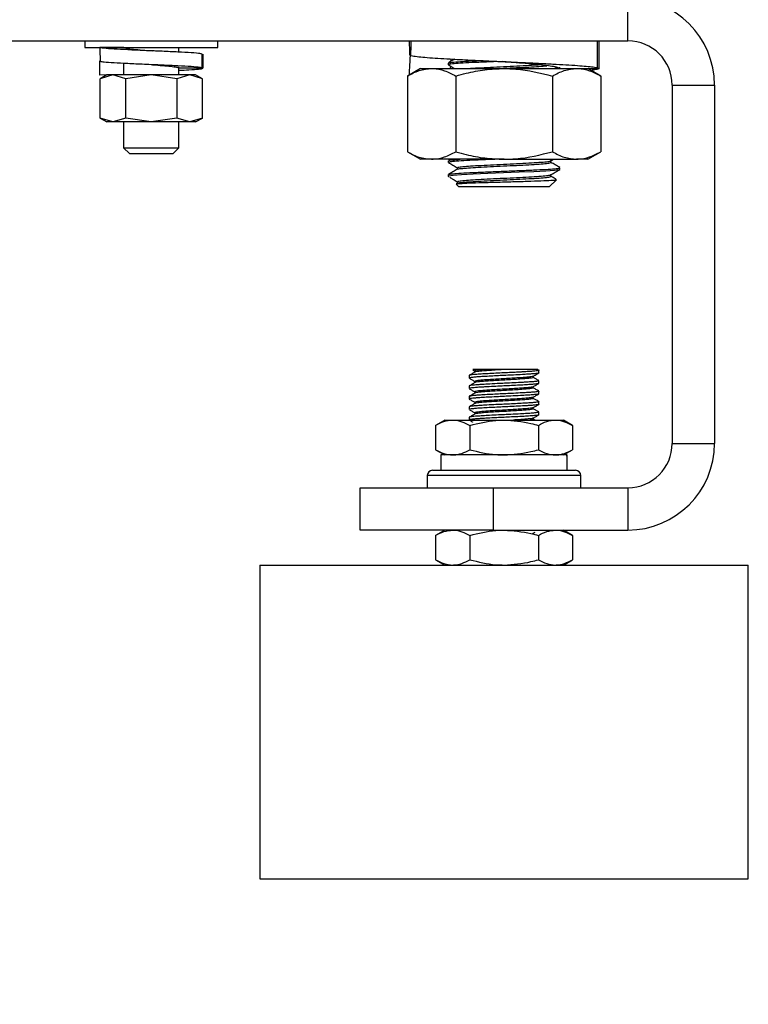
# Model space of a CAD drawing. Extents: x 0 to 16.5, y 0 to 11.7.
# Drawn here: x 9.9 to 10.1, y 6.2 to 6.4 of the extents above; entities that cross this region are included whole.
import ezdxf

# ---------------------------------------------------------------- set-up
doc = ezdxf.new("R2010")
doc.units = 0
doc.linetypes.add('SLD-SOLID', pattern=[0])
doc.layers.get('0').update_dxf_attribs({"linetype": 'CONTINUOUS'})
doc.layers.add('BRAND_TABLE', color=5, linetype='SLD-SOLID')
doc.styles.add('SLDTEXTSTYLE14', font='TXT', dxfattribs={"width": 0.75})
doc.dimstyles.new('SLDDIMSTYLE1', dxfattribs={"dimtxt": 0.137795, "dimasz": 0.13, "dimexe": 0, "dimexo": 0.0625, "dimgap": 0.034449, "dimtad": 1, "dimlfac": 20, "dimrnd": 1e-09, "dimzin": 12, "dimtxsty": 'SLDTEXTSTYLE14', "dimsah": 1, "dimcen": 0.09, "dimazin": 3, "dimtfac": 1, "dimtofl": 0, "dimtmove": 0, "dimatfit": 3, "dimtolj": 1, "dimtzin": 12})

# ---------------------------------------------------------------- blocks, each defined once
blk = doc.blocks.new('_D_3')
at = {"layer": 'BRAND_TABLE'}
for p, q in [((8.59922, 6.15938), (8.59922, 5.89393)), ((10.11826, 6.15938), (10.11826, 5.89393)), ((8.59922, 5.9333), (10.11826, 5.9333))]:
    blk.add_line(p, q, dxfattribs=at)
for points in [[(8.59922, 5.9333), (8.72922, 5.9133), (8.72922, 5.9533)], [(10.11826, 5.9333), (9.98826, 5.9533), (9.98826, 5.9133)]]:
    blk.add_solid(points, dxfattribs=at)
at = {"layer": 'BRAND_TABLE', "insert": (9.14657, 6.11093), "char_height": 0.137795, "attachment_point": 1, "style": 'SLDTEXTSTYLE14'}
blk.add_mtext('30.38', dxfattribs=at)
blk = doc.blocks.new('_D_4')
at = {"layer": 'BRAND_TABLE'}
for p, q in [((8.13013, 6.72276), (8.13013, 5.59519)), ((10.11826, 6.15938), (10.11826, 5.59519)), ((10.11826, 5.63456), (8.13013, 5.63456))]:
    blk.add_line(p, q, dxfattribs=at)
for points in [[(8.13013, 5.63456), (8.26013, 5.61456), (8.26013, 5.65456)], [(10.11826, 5.63456), (9.98826, 5.65456), (9.98826, 5.61456)]]:
    blk.add_solid(points, dxfattribs=at)
at = {"layer": 'BRAND_TABLE', "insert": (8.88215, 5.81218), "char_height": 0.137795, "attachment_point": 1, "style": 'SLDTEXTSTYLE14'}
blk.add_mtext('39.76', dxfattribs=at)

msp = doc.modelspace()

# ---------------------------------------------------------------- linework, layer by layer
at = {"color": 7, "linetype": 'SLD-SOLID'}
for p, q in [((10.08428, 6.43522), (10.08428, 6.44717)), ((8.63319, 6.43522), (10.08428, 6.43522)), ((9.93109, 6.43522), (9.93109, 6.43337)), ((9.96859, 6.43337), (9.96859, 6.43522)), ((9.93109, 6.43337), (9.94984, 6.43337)), ((9.94203, 6.43337), (9.94203, 6.43333)), ((9.94984, 6.43337), (9.96859, 6.43337)), ((9.95765, 6.43205), (9.95765, 6.43337)), ((9.93536, 6.42955), (9.93545, 6.42955)), ((9.94203, 6.42886), (9.94203, 6.42561)), ((10.03362, 6.42896), (10.03362, 6.42847)), ((10.03437, 6.4301), (10.03431, 6.42939)), ((9.95765, 6.42754), (9.95765, 6.4279)), ((9.95765, 6.42561), (9.95765, 6.42754)), ((10.02574, 6.42741), (10.02209, 6.4253)), ((10.02574, 6.42741), (10.02891, 6.42741)), ((10.02891, 6.42741), (10.04936, 6.42741)), ((10.03421, 6.42811), (10.03415, 6.42741)), ((10.04936, 6.42741), (10.06982, 6.42741)), ((10.065, 6.42784), (10.065, 6.42737)), ((10.06982, 6.42741), (10.07299, 6.42741)), ((10.07664, 6.4253), (10.07301, 6.4274)), ((9.9373, 6.42559), (9.93529, 6.42558)), ((9.93734, 6.42561), (9.93541, 6.4245)), ((9.93901, 6.42561), (9.93541, 6.4245)), ((9.93541, 6.41345), (9.93541, 6.4245)), ((9.93901, 6.42561), (9.93734, 6.42561)), ((9.94262, 6.4245), (9.93901, 6.42561)), ((9.94984, 6.42561), (9.93901, 6.42561)), ((9.94984, 6.42561), (9.94262, 6.4245)), ((9.94262, 6.41345), (9.94262, 6.4245)), ((9.95706, 6.4245), (9.94984, 6.42561)), ((9.96067, 6.42561), (9.94984, 6.42561)), ((9.96067, 6.42561), (9.95706, 6.4245)), ((9.95706, 6.4245), (9.95706, 6.41345)), ((9.96427, 6.4245), (9.96067, 6.42561)), ((9.96234, 6.42561), (9.96067, 6.42561)), ((9.96427, 6.4245), (9.96234, 6.42561)), ((9.96427, 6.41345), (9.96427, 6.4245)), ((10.02209, 6.4253), (10.02209, 6.40393)), ((10.03573, 6.4253), (10.03573, 6.40393)), ((10.063, 6.4253), (10.063, 6.40393)), ((10.07664, 6.4253), (10.07664, 6.40393)), ((10.09678, 6.42272), (10.09678, 6.32163)), ((10.09678, 6.42272), (10.10874, 6.42272)), ((10.10874, 6.42272), (10.10874, 6.32163)), ((9.93541, 6.41345), (9.93734, 6.41233)), ((9.93901, 6.41233), (9.93541, 6.41345)), ((9.93901, 6.41233), (9.93734, 6.41233)), ((9.94262, 6.41345), (9.93901, 6.41233)), ((9.94984, 6.41233), (9.93901, 6.41233)), ((9.94203, 6.41233), (9.94203, 6.40508)), ((9.94984, 6.41233), (9.94262, 6.41345)), ((9.95706, 6.41345), (9.94984, 6.41233)), ((9.96067, 6.41233), (9.94984, 6.41233)), ((9.96067, 6.41233), (9.95706, 6.41345)), ((9.95765, 6.40508), (9.95765, 6.41233)), ((9.96427, 6.41345), (9.96067, 6.41233)), ((9.96234, 6.41233), (9.96067, 6.41233)), ((9.96234, 6.41233), (9.96427, 6.41345)), ((9.94203, 6.40508), (9.94368, 6.40342)), ((9.94203, 6.40508), (9.95765, 6.40508)), ((9.956, 6.40342), (9.95765, 6.40508)), ((10.02209, 6.40393), (10.02574, 6.40182)), ((10.07299, 6.40182), (10.07664, 6.40393)), ((9.94368, 6.40342), (9.956, 6.40342)), ((10.02891, 6.40182), (10.02574, 6.40182)), ((10.04936, 6.40182), (10.02891, 6.40182)), ((10.03362, 6.4014), (10.03362, 6.40091)), ((10.0343, 6.40182), (10.03364, 6.40144)), ((10.04936, 6.40182), (10.06982, 6.40182)), ((10.06253, 6.40136), (10.06332, 6.40182)), ((10.06256, 6.40091), (10.06256, 6.40138)), ((10.07299, 6.40182), (10.06982, 6.40182)), ((10.03617, 6.39944), (10.03617, 6.39897)), ((10.06511, 6.39894), (10.06511, 6.39944)), ((10.03362, 6.39747), (10.03362, 6.39701)), ((10.03362, 6.39701), (10.03375, 6.39688)), ((10.03363, 6.39701), (10.03362, 6.39701)), ((10.03363, 6.39701), (10.0338, 6.39693)), ((10.03617, 6.3955), (10.03617, 6.39503)), ((10.06213, 6.39402), (10.06413, 6.39603)), ((10.06256, 6.39698), (10.06256, 6.39744)), ((10.03621, 6.39505), (10.03589, 6.39487)), ((10.03591, 6.39472), (10.0366, 6.39402)), ((10.06213, 6.39402), (10.0366, 6.39402)), ((10.03952, 6.3408), (10.03952, 6.34007)), ((10.04056, 6.3424), (10.04115, 6.34206)), ((10.04112, 6.3421), (10.04112, 6.34175)), ((10.05761, 6.34025), (10.05761, 6.3406)), ((10.05859, 6.34245), (10.05913, 6.34234)), ((10.05921, 6.34154), (10.05921, 6.34246)), ((10.03952, 6.33785), (10.03952, 6.33711)), ((10.04112, 6.33914), (10.04112, 6.3388)), ((10.05761, 6.3373), (10.05761, 6.33765)), ((10.05921, 6.33859), (10.05921, 6.33933)), ((10.03952, 6.3349), (10.03952, 6.33416)), ((10.04112, 6.33619), (10.04112, 6.33584)), ((10.05761, 6.33435), (10.05761, 6.33469)), ((10.05921, 6.33564), (10.05921, 6.33638)), ((10.03952, 6.33195), (10.03952, 6.33121)), ((10.04112, 6.33324), (10.04112, 6.33289)), ((10.05761, 6.33139), (10.05761, 6.33174)), ((10.05921, 6.33268), (10.05921, 6.33342)), ((10.03952, 6.32899), (10.03952, 6.32825)), ((10.04112, 6.33029), (10.04112, 6.32994)), ((10.05761, 6.32844), (10.05761, 6.32879)), ((10.05911, 6.33052), (10.05919, 6.3305)), ((10.05921, 6.32973), (10.05921, 6.33047)), ((10.03263, 6.32822), (10.03004, 6.32673)), ((10.03004, 6.32673), (10.03004, 6.31987)), ((10.03263, 6.32822), (10.03487, 6.32822)), ((10.03487, 6.32822), (10.04936, 6.32822)), ((10.0397, 6.32673), (10.0397, 6.31987)), ((10.04936, 6.32822), (10.06386, 6.32822)), ((10.05802, 6.32822), (10.05761, 6.32846)), ((10.05903, 6.32673), (10.05903, 6.31987)), ((10.06386, 6.32822), (10.0661, 6.32822)), ((10.06869, 6.32673), (10.0661, 6.32822)), ((10.06869, 6.32673), (10.06869, 6.31987)), ((10.09678, 6.32163), (10.10874, 6.32163)), ((10.03004, 6.31987), (10.03263, 6.31838)), ((10.03155, 6.31838), (10.03155, 6.31405)), ((10.06708, 6.31838), (10.03155, 6.31838)), ((10.0661, 6.31838), (10.06869, 6.31987)), ((10.06708, 6.31838), (10.06717, 6.31838)), ((10.06718, 6.31838), (10.06717, 6.31838)), ((10.06718, 6.3173), (10.06718, 6.31838)), ((10.06718, 6.31405), (10.06718, 6.31513)), ((10.02771, 6.31257), (10.02771, 6.30913)), ((10.07102, 6.31257), (10.02771, 6.31257)), ((10.02919, 6.31405), (10.06954, 6.31405)), ((10.07102, 6.30913), (10.07102, 6.31257)), ((10.00874, 6.29717), (10.00874, 6.30913)), ((10.00874, 6.30913), (10.04624, 6.30913)), ((10.04624, 6.30913), (10.04624, 6.29717)), ((10.04624, 6.30913), (10.08428, 6.30913)), ((10.08428, 6.30913), (10.08428, 6.29717)), ((10.04624, 6.29717), (10.00874, 6.29717)), ((10.03263, 6.29717), (10.03004, 6.29568)), ((10.03004, 6.29568), (10.03004, 6.28882)), ((10.0397, 6.29568), (10.0397, 6.28882)), ((10.04624, 6.29717), (10.08428, 6.29717)), ((10.05757, 6.29629), (10.05811, 6.2966)), ((10.05761, 6.29596), (10.05761, 6.29631)), ((10.05903, 6.29568), (10.05903, 6.28882)), ((10.06869, 6.29568), (10.0661, 6.29717)), ((10.06869, 6.29568), (10.06869, 6.28882)), ((9.98047, 6.28733), (9.98047, 6.19875)), ((9.98047, 6.28733), (10.11826, 6.28733)), ((10.03004, 6.28882), (10.03263, 6.28733)), ((10.0661, 6.28733), (10.06869, 6.28882)), ((10.11826, 6.19875), (10.11826, 6.28733)), ((9.98047, 6.19875), (10.11826, 6.19875))]:
    msp.add_line(p, q, dxfattribs=at)
at = {"color": 7, "linetype": 'SLD-SOLID', "flags": 128}
msp.add_lwpolyline([(10.06494, 6.39891), (10.06492, 6.39884), (10.06361, 6.39867), (10.06112, 6.39849), (10.05772, 6.39831), (10.05361, 6.39813), (10.04917, 6.39795), (10.04475, 6.39777), (10.04069, 6.39759), (10.03735, 6.39742), (10.03496, 6.39724), (10.03363, 6.39701), (10.03363, 6.39701)], dxfattribs=at)
at = {"color": 7, "linetype": 'SLD-SOLID'}
for centre, radius, start, end in [((10.08428, 6.42272), 0.02446, 0, 90), ((10.08428, 6.42272), 0.0125, 0, 90), ((10.08428, 6.32163), 0.02445, 270, 0), ((10.08428, 6.32163), 0.0125, 270, 0), ((10.02919, 6.31257), 0.00148, 90, 180), ((10.06954, 6.31257), 0.00148, 0, 90)]:
    msp.add_arc(centre, radius, start, end, dxfattribs=at)
for centre, start_param, end_param in [((10.04936, 6.31513), 4.712389, 4.817847), ((10.04936, 6.3173), 4.677294, 4.747484)]:
    msp.add_ellipse(centre, major_axis=(0, 0.03086), ratio=0.57735, start_param=start_param, end_param=end_param, dxfattribs=at)
for points, knots in [([(10.0226, 6.43522), (10.0226, 6.43519), (10.02262, 6.43384), (10.02268, 6.43248), (10.02273, 6.43116)], [0, 0, 0, 0, 0.021071, 1, 1, 1, 1]), ([(10.02304, 6.43522), (10.02304, 6.43515), (10.02303, 6.43377), (10.02301, 6.43239), (10.023, 6.43108)], [0, 0, 0, 0, 0.052232, 1, 1, 1, 1]), ([(10.07571, 6.42764), (10.07571, 6.42895), (10.07572, 6.43148), (10.07573, 6.434), (10.07573, 6.43522)], [0, 0, 0, 0, 0.51775, 1, 1, 1, 1]), ([(10.07619, 6.42741), (10.07618, 6.42871), (10.07617, 6.43131), (10.07616, 6.43392), (10.07616, 6.43522)], [0, 0, 0, 0, 0.500001, 1, 1, 1, 1]), ([(9.96397, 6.43154), (9.96386, 6.43157), (9.96355, 6.43168), (9.96127, 6.43185), (9.95752, 6.43207), (9.95287, 6.43227), (9.94789, 6.43248), (9.94312, 6.43269), (9.93914, 6.4329), (9.93615, 6.43312), (9.93558, 6.43326), (9.93529, 6.43334)], [0, 0, 0, 0, 0.059004, 0.178026, 0.294443, 0.407887, 0.52685, 0.642473, 0.756866, 0.875784, 1, 1, 1, 1]), ([(9.94207, 6.43333), (9.94147, 6.43333), (9.94026, 6.43334), (9.938, 6.43334), (9.93634, 6.43334), (9.93529, 6.43334)], [0, 0, 0, 0, 0.267479, 0.534957, 1, 1, 1, 1]), ([(9.93529, 6.43334), (9.93531, 6.43268), (9.93535, 6.43136), (9.93542, 6.43003), (9.93546, 6.42937)], [0, 0, 0, 0, 0.499927, 1, 1, 1, 1]), ([(9.94208, 6.43333), (9.9423, 6.43325), (9.94276, 6.4331), (9.9447, 6.43286), (9.94727, 6.43263), (9.94919, 6.43248), (9.95012, 6.4324)], [0, 0, 0, 0, 0.255816, 0.507693, 0.761802, 1, 1, 1, 1]), ([(9.9514, 6.43234), (9.95113, 6.43235), (9.9506, 6.43237), (9.95023, 6.4324), (9.95005, 6.43241)], [0, 0, 0, 0, 0.500503, 1, 1, 1, 1]), ([(9.96414, 6.42761), (9.96415, 6.42827), (9.96416, 6.42959), (9.96417, 6.4309), (9.96418, 6.43156)], [0, 0, 0, 0, 0.5, 1, 1, 1, 1]), ([(9.93529, 6.42558), (9.93529, 6.42624), (9.9353, 6.42756), (9.93535, 6.42888), (9.93537, 6.42954)], [0, 0, 0, 0, 0.499847, 1, 1, 1, 1]), ([(9.96393, 6.42764), (9.96383, 6.42767), (9.96352, 6.42778), (9.96126, 6.42795), (9.95753, 6.42816), (9.95287, 6.42837), (9.9479, 6.42858), (9.94313, 6.42879), (9.93916, 6.429), (9.93647, 6.42919), (9.93577, 6.42932), (9.93546, 6.42937)], [0, 0, 0, 0, 0.057894, 0.1813445, 0.3026986, 0.4202465, 0.5435177, 0.6641848, 0.7827471, 0.9058935, 1, 1, 1, 1]), ([(9.96442, 6.43143), (9.96442, 6.43078), (9.96441, 6.42948), (9.96441, 6.42817), (9.96441, 6.42752)], [0, 0, 0, 0, 0.5, 1, 1, 1, 1]), ([(10.02267, 6.42564), (10.0227, 6.42628), (10.02276, 6.42811), (10.02288, 6.42994), (10.02296, 6.43112)], [0, 0, 0, 0, 0.351034, 1, 1, 1, 1]), ([(10.02319, 6.43108), (10.02363, 6.43098), (10.02439, 6.43082), (10.02696, 6.43058), (10.02978, 6.43037), (10.03322, 6.43016), (10.03705, 6.42995), (10.04125, 6.42974), (10.04565, 6.42953), (10.05025, 6.42932), (10.05478, 6.42911), (10.05914, 6.4289), (10.06318, 6.42869), (10.0669, 6.42848), (10.07009, 6.42827), (10.07269, 6.42806), (10.07462, 6.42785), (10.07594, 6.42763), (10.07611, 6.42748), (10.07619, 6.42741)], [0, 0, 0, 0, 0.0785595, 0.1357232, 0.1945851, 0.2508485, 0.308783, 0.3645347, 0.4218103, 0.479126, 0.5382474, 0.5936964, 0.6506644, 0.7076057, 0.7662641, 0.8219735, 0.879249, 0.9386515, 1, 1, 1, 1]), ([(10.03544, 6.43004), (10.03527, 6.42994), (10.03467, 6.42959), (10.03407, 6.42925), (10.03364, 6.429)], [0, 0, 0, 0, 0.286764, 1, 1, 1, 1]), ([(10.04642, 6.42934), (10.0461, 6.42933), (10.04427, 6.42925), (10.04121, 6.42912), (10.03765, 6.42894), (10.03512, 6.42876), (10.03373, 6.42861), (10.03376, 6.42851), (10.03377, 6.42847)], [0, 0, 0, 0, 0.044827, 0.252334, 0.45755, 0.665364, 0.870419, 1, 1, 1, 1]), ([(10.0338, 6.429), (10.03379, 6.42902), (10.03378, 6.42911), (10.03509, 6.42925), (10.03761, 6.42943), (10.04031, 6.42957), (10.04221, 6.42965), (10.04272, 6.42967)], [0, 0, 0, 0, 0.108167, 0.371967, 0.6393, 0.903364, 1, 1, 1, 1]), ([(10.04666, 6.42949), (10.04732, 6.42945), (10.04855, 6.42939), (10.04872, 6.42937), (10.0488, 6.42936)], [0, 0, 0, 0, 0.536297, 1, 1, 1, 1]), ([(10.06479, 6.42749), (10.0647, 6.42756), (10.06448, 6.42774), (10.06302, 6.42801), (10.06098, 6.42829), (10.05808, 6.4286), (10.05512, 6.42885), (10.05252, 6.42906), (10.051, 6.42918), (10.0498, 6.42928), (10.04906, 6.42934), (10.0488, 6.42936)], [0, 0, 0, 0, 0.1185116, 0.2860123, 0.4340472, 0.5627891, 0.7704211, 0.847359, 0.9057631, 0.9656328, 1, 1, 1, 1]), ([(9.94987, 6.42851), (9.95026, 6.42848), (9.95157, 6.42838), (9.95373, 6.4282), (9.95587, 6.42798), (9.95717, 6.4278), (9.95735, 6.42769), (9.95741, 6.42765)], [0, 0, 0, 0, 0.108845, 0.362899, 0.618815, 0.87447, 1, 1, 1, 1]), ([(9.96105, 6.42754), (9.96043, 6.42754), (9.9593, 6.42754), (9.95817, 6.42754), (9.95765, 6.42754)], [0, 0, 0, 0, 0.545694, 1, 1, 1, 1]), ([(9.95765, 6.42691), (9.95862, 6.42696), (9.96098, 6.42708), (9.9634, 6.42727), (9.96435, 6.42742), (9.9644, 6.42751), (9.96441, 6.42752)], [0, 0, 0, 0, 0.240294, 0.586275, 0.923805, 1, 1, 1, 1]), ([(9.96441, 6.42752), (9.96381, 6.42753), (9.96269, 6.42753), (9.96157, 6.42753), (9.96105, 6.42754)], [0, 0, 0, 0, 0.5334061, 1, 1, 1, 1]), ([(10.02209, 6.4253), (10.0232, 6.42589), (10.02543, 6.42708), (10.02774, 6.4273), (10.02891, 6.42741)], [0, 0, 0, 0, 0.495458, 1, 1, 1, 1]), ([(10.02891, 6.42741), (10.02907, 6.42741), (10.03029, 6.42739), (10.0326, 6.42693), (10.03468, 6.42585), (10.03573, 6.4253)], [0, 0, 0, 0, 0.0700986, 0.5307888, 1, 1, 1, 1]), ([(10.03367, 6.42842), (10.03409, 6.42817), (10.03468, 6.42784), (10.03526, 6.4275), (10.03541, 6.42741)], [0, 0, 0, 0, 0.734285, 1, 1, 1, 1]), ([(10.03573, 6.4253), (10.03672, 6.42557), (10.03943, 6.42631), (10.04397, 6.4272), (10.04756, 6.42734), (10.04936, 6.42741)], [0, 0, 0, 0, 0.222627, 0.608802, 1, 1, 1, 1]), ([(10.03901, 6.42741), (10.03911, 6.42742), (10.03984, 6.42749), (10.04206, 6.42761), (10.04543, 6.42779), (10.04921, 6.42797), (10.05296, 6.42815), (10.05639, 6.42833), (10.05815, 6.42844), (10.05898, 6.42849)], [0, 0, 0, 0, 0.024234, 0.188552, 0.353969, 0.518996, 0.683689, 0.849338, 1, 1, 1, 1]), ([(10.04775, 6.42741), (10.04824, 6.42743), (10.04995, 6.42752), (10.05297, 6.42766), (10.05646, 6.42784), (10.05929, 6.42801), (10.06098, 6.42814), (10.06137, 6.42821), (10.06141, 6.42822)], [0, 0, 0, 0, 0.086995, 0.308817, 0.531927, 0.752965, 0.976544, 1, 1, 1, 1]), ([(10.04936, 6.42741), (10.05048, 6.42738), (10.05509, 6.42728), (10.05959, 6.42615), (10.063, 6.4253)], [0, 0, 0, 0, 0.241232, 1, 1, 1, 1]), ([(10.063, 6.4253), (10.06411, 6.42589), (10.06635, 6.42708), (10.06866, 6.4273), (10.06982, 6.42741)], [0, 0, 0, 0, 0.495458, 1, 1, 1, 1]), ([(10.06443, 6.42741), (10.06422, 6.42753), (10.06397, 6.42768), (10.06371, 6.42783), (10.06366, 6.42786)], [0, 0, 0, 0, 0.808846, 1, 1, 1, 1]), ([(10.06982, 6.42741), (10.06998, 6.42741), (10.07121, 6.42739), (10.07352, 6.42693), (10.07559, 6.42585), (10.07664, 6.4253)], [0, 0, 0, 0, 0.0700986, 0.5307888, 1, 1, 1, 1]), ([(10.07301, 6.4274), (10.07308, 6.4274), (10.07415, 6.4274), (10.07521, 6.42741), (10.0762, 6.42741)], [0, 0, 0, 0, 0.068408, 1, 1, 1, 1]), ([(10.0762, 6.42741), (10.07601, 6.42729), (10.07575, 6.42712), (10.07428, 6.42695), (10.07387, 6.4269)], [0, 0, 0, 0, 0.7239216, 1, 1, 1, 1]), ([(10.02209, 6.40393), (10.0232, 6.40334), (10.02543, 6.40215), (10.02774, 6.40193), (10.02891, 6.40182)], [0, 0, 0, 0, 0.495458, 1, 1, 1, 1]), ([(10.02891, 6.40182), (10.02907, 6.40182), (10.03029, 6.40184), (10.0326, 6.4023), (10.03468, 6.40338), (10.03573, 6.40393)], [0, 0, 0, 0, 0.070099, 0.530789, 1, 1, 1, 1]), ([(10.03573, 6.40393), (10.03672, 6.40366), (10.03943, 6.40292), (10.04397, 6.40203), (10.04756, 6.40189), (10.04936, 6.40182)], [0, 0, 0, 0, 0.222627, 0.608802, 1, 1, 1, 1]), ([(10.04936, 6.40182), (10.05048, 6.40184), (10.05509, 6.40195), (10.05959, 6.40308), (10.063, 6.40393)], [0, 0, 0, 0, 0.241232, 1, 1, 1, 1]), ([(10.063, 6.40393), (10.06411, 6.40334), (10.06635, 6.40215), (10.06866, 6.40193), (10.06982, 6.40182)], [0, 0, 0, 0, 0.495458, 1, 1, 1, 1]), ([(10.06982, 6.40182), (10.06998, 6.40182), (10.07121, 6.40184), (10.07352, 6.4023), (10.07559, 6.40338), (10.07664, 6.40393)], [0, 0, 0, 0, 0.070099, 0.530789, 1, 1, 1, 1]), ([(10.04744, 6.40182), (10.0465, 6.40178), (10.04407, 6.40168), (10.0405, 6.40153), (10.0371, 6.40135), (10.03478, 6.40117), (10.03362, 6.40103), (10.03374, 6.40094), (10.03378, 6.40091)], [0, 0, 0, 0, 0.124262, 0.321881, 0.518342, 0.716552, 0.912501, 1, 1, 1, 1]), ([(10.03375, 6.40144), (10.03374, 6.40145), (10.03366, 6.40153), (10.03465, 6.40165), (10.03623, 6.40176), (10.03699, 6.40182)], [0, 0, 0, 0, 0.106139, 0.574872, 1, 1, 1, 1]), ([(10.03631, 6.39944), (10.03628, 6.39946), (10.03619, 6.39955), (10.03718, 6.39969), (10.03915, 6.39988), (10.04201, 6.40005), (10.04544, 6.40023), (10.0492, 6.40041), (10.05297, 6.40059), (10.05644, 6.40077), (10.05937, 6.40095), (10.0614, 6.40113), (10.06244, 6.40126), (10.06242, 6.40134), (10.06241, 6.40136)], [0, 0, 0, 0, 0.043143, 0.135343, 0.228644, 0.321066, 0.414105, 0.506924, 0.599556, 0.692726, 0.785031, 0.878397, 0.970559, 1, 1, 1, 1]), ([(10.0363, 6.39899), (10.03629, 6.399), (10.03624, 6.39908), (10.0372, 6.3992), (10.03914, 6.39939), (10.04201, 6.39956), (10.04544, 6.39974), (10.0492, 6.39992), (10.05297, 6.4001), (10.05645, 6.40028), (10.05937, 6.40045), (10.06142, 6.40064), (10.0625, 6.40079), (10.06244, 6.40088), (10.06242, 6.40091)], [0, 0, 0, 0, 0.02055, 0.112809, 0.206169, 0.298649, 0.391746, 0.484624, 0.577315, 0.670543, 0.762906, 0.856331, 0.948552, 1, 1, 1, 1]), ([(10.06509, 6.39947), (10.06466, 6.39972), (10.06382, 6.40021), (10.06297, 6.4007), (10.06256, 6.40094)], [0, 0, 0, 0, 0.506425, 1, 1, 1, 1]), ([(10.03621, 6.39899), (10.03578, 6.39874), (10.03492, 6.39825), (10.03407, 6.39775), (10.03364, 6.3975)], [0, 0, 0, 0, 0.4999, 1, 1, 1, 1]), ([(10.03367, 6.40086), (10.03409, 6.40061), (10.03493, 6.40013), (10.03577, 6.39965), (10.03617, 6.39941)], [0, 0, 0, 0, 0.511278, 1, 1, 1, 1]), ([(10.03376, 6.3975), (10.03375, 6.39752), (10.03367, 6.39759), (10.0348, 6.39772), (10.0371, 6.39791), (10.0405, 6.39808), (10.04459, 6.39826), (10.04907, 6.39844), (10.05358, 6.39862), (10.05773, 6.3988), (10.06124, 6.39897), (10.06371, 6.39916), (10.06503, 6.39931), (10.06498, 6.3994), (10.06495, 6.39944)], [0, 0, 0, 0, 0.022796, 0.114688, 0.20764, 0.299772, 0.392447, 0.484984, 0.577248, 0.670117, 0.762074, 0.855123, 0.946959, 1, 1, 1, 1]), ([(10.06253, 6.39742), (10.06295, 6.39767), (10.06381, 6.39817), (10.06466, 6.39866), (10.06509, 6.39891)], [0, 0, 0, 0, 0.4998723, 1, 1, 1, 1]), ([(10.03402, 6.39672), (10.03433, 6.39654), (10.03505, 6.39612), (10.03577, 6.39571), (10.03617, 6.39547)], [0, 0, 0, 0, 0.430054, 1, 1, 1, 1]), ([(10.03599, 6.3948), (10.03593, 6.39482), (10.03569, 6.39488), (10.03685, 6.39498), (10.03936, 6.39512), (10.04315, 6.39525), (10.04767, 6.39538), (10.05248, 6.39551), (10.05702, 6.39565), (10.06083, 6.39578), (10.06329, 6.39591), (10.06437, 6.39601), (10.06406, 6.39606), (10.064, 6.39608)], [0, 0, 0, 0, 0.035006, 0.13553, 0.236772, 0.33914, 0.442459, 0.546671, 0.652068, 0.758122, 0.865601, 0.973496, 1, 1, 1, 1]), ([(10.03631, 6.3955), (10.03628, 6.39553), (10.03619, 6.39562), (10.03718, 6.39576), (10.03915, 6.39594), (10.04201, 6.39612), (10.04544, 6.3963), (10.0492, 6.39648), (10.05297, 6.39665), (10.05644, 6.39684), (10.05937, 6.39701), (10.0614, 6.39719), (10.06244, 6.39733), (10.06242, 6.39741), (10.06241, 6.39743)], [0, 0, 0, 0, 0.043143, 0.135343, 0.228644, 0.321066, 0.414105, 0.506924, 0.599556, 0.692726, 0.785031, 0.878397, 0.970559, 1, 1, 1, 1]), ([(10.0363, 6.39505), (10.03629, 6.39506), (10.03624, 6.39514), (10.0372, 6.39527), (10.03914, 6.39545), (10.04201, 6.39562), (10.04544, 6.39581), (10.0492, 6.39598), (10.05297, 6.39616), (10.05645, 6.39634), (10.05937, 6.39652), (10.06142, 6.3967), (10.0625, 6.39685), (10.06244, 6.39694), (10.06242, 6.39698)], [0, 0, 0, 0, 0.02055, 0.112809, 0.206169, 0.298649, 0.391746, 0.484624, 0.577315, 0.670543, 0.762906, 0.856331, 0.948552, 1, 1, 1, 1]), ([(10.06404, 6.39614), (10.06396, 6.39619), (10.06347, 6.39647), (10.06297, 6.39676), (10.06256, 6.397)], [0, 0, 0, 0, 0.15786, 1, 1, 1, 1]), ([(10.05913, 6.34151), (10.05913, 6.3415), (10.05914, 6.34148), (10.05895, 6.34143), (10.05852, 6.34136), (10.05757, 6.34126), (10.05616, 6.34116), (10.05436, 6.34105), (10.05222, 6.34094), (10.04988, 6.34083), (10.04772, 6.34073), (10.04554, 6.34062), (10.04356, 6.34051), (10.04194, 6.34041), (10.04064, 6.3403), (10.03981, 6.34019), (10.03947, 6.34011), (10.03954, 6.34007), (10.03955, 6.34007)], [0, 0, 0, 0, 0.0174379, 0.0431901, 0.0928132, 0.1732291, 0.2422269, 0.3065673, 0.3983711, 0.4718955, 0.5409001, 0.6120796, 0.6956829, 0.7649307, 0.8305826, 0.9157005, 0.9901675, 1, 1, 1, 1]), ([(10.05915, 6.34228), (10.05916, 6.34227), (10.05919, 6.34224), (10.05902, 6.34219), (10.05871, 6.34213), (10.05824, 6.34207), (10.05787, 6.34203), (10.05736, 6.34198), (10.05637, 6.34191), (10.05517, 6.34184), (10.05447, 6.3418), (10.05428, 6.34179), (10.05364, 6.34175), (10.05231, 6.34168), (10.05034, 6.34159), (10.04807, 6.34148), (10.04587, 6.34137), (10.04377, 6.34126), (10.04206, 6.34116), (10.04072, 6.34105), (10.03989, 6.34094), (10.03949, 6.34086), (10.03956, 6.34081), (10.03958, 6.3408)], [0, 0, 0, 0, 0.031501, 0.057644, 0.104786, 0.155361, 0.170406, 0.178609, 0.250918, 0.323277, 0.325878, 0.330374, 0.345053, 0.397104, 0.470245, 0.539443, 0.615413, 0.688609, 0.767381, 0.833769, 0.907397, 0.977712, 1, 1, 1, 1]), ([(10.04115, 6.34177), (10.04088, 6.34161), (10.04035, 6.3413), (10.03981, 6.34099), (10.03955, 6.34084)], [0, 0, 0, 0, 0.499865, 1, 1, 1, 1]), ([(10.03957, 6.34002), (10.03984, 6.33987), (10.04036, 6.33957), (10.04087, 6.33927), (10.04112, 6.33912)], [0, 0, 0, 0, 0.517863, 1, 1, 1, 1]), ([(10.04332, 6.34245), (10.04268, 6.34245), (10.04139, 6.34245), (10.04052, 6.34245), (10.04057, 6.34245), (10.04059, 6.34245)], [0, 0, 0, 0, 0.405365, 0.810686, 1, 1, 1, 1]), ([(10.04332, 6.34245), (10.0432, 6.34244), (10.04262, 6.34239), (10.04178, 6.3423), (10.04121, 6.34218), (10.04101, 6.3421), (10.04115, 6.34206), (10.04115, 6.34206)], [0, 0, 0, 0, 0.0796033, 0.3847954, 0.6914414, 0.9911248, 1, 1, 1, 1]), ([(10.05752, 6.34058), (10.05751, 6.34056), (10.05749, 6.34051), (10.05693, 6.34042), (10.05587, 6.3403), (10.05437, 6.34019), (10.05257, 6.34007), (10.05057, 6.33995), (10.0485, 6.33984), (10.04648, 6.33972), (10.04463, 6.33959), (10.04308, 6.33948), (10.04193, 6.33936), (10.04123, 6.33925), (10.04117, 6.33918), (10.04115, 6.33914)], [0, 0, 0, 0, 0.026239, 0.1090099, 0.1914324, 0.2722148, 0.3548203, 0.4374534, 0.5182442, 0.6006313, 0.6834219, 0.7643342, 0.8464507, 0.9293451, 1, 1, 1, 1]), ([(10.04905, 6.34245), (10.04831, 6.34241), (10.04683, 6.34232), (10.04478, 6.34219), (10.04303, 6.34206), (10.04181, 6.34193), (10.04119, 6.34183), (10.0412, 6.34178), (10.04121, 6.34177)], [0, 0, 0, 0, 0.186484, 0.375114, 0.567328, 0.76244, 0.958594, 1, 1, 1, 1]), ([(10.05754, 6.34025), (10.05756, 6.34024), (10.05765, 6.34018), (10.05714, 6.34008), (10.05605, 6.33994), (10.05438, 6.33982), (10.05234, 6.33968), (10.05048, 6.33957), (10.04864, 6.33947), (10.04683, 6.33937), (10.04478, 6.33924), (10.04303, 6.33911), (10.04181, 6.33898), (10.04119, 6.33888), (10.0412, 6.33882), (10.04121, 6.33881)], [0, 0, 0, 0, 0.026405, 0.118793, 0.211566, 0.302334, 0.395103, 0.487497, 0.526842, 0.615081, 0.704336, 0.795285, 0.887607, 0.980422, 1, 1, 1, 1]), ([(10.04905, 6.34245), (10.0488, 6.34245), (10.04764, 6.34245), (10.0455, 6.34245), (10.04406, 6.34245), (10.04332, 6.34245)], [0, 0, 0, 0, 0.114637, 0.544091, 1, 1, 1, 1]), ([(10.05859, 6.34245), (10.05878, 6.34245), (10.05917, 6.34245), (10.05832, 6.34245), (10.05652, 6.34245), (10.05402, 6.34245), (10.05138, 6.34245), (10.04972, 6.34245), (10.04905, 6.34245)], [0, 0, 0, 0, 0.185922, 0.372202, 0.546755, 0.720736, 0.8865, 1, 1, 1, 1]), ([(10.05915, 6.33938), (10.05888, 6.33953), (10.05834, 6.33984), (10.05781, 6.34015), (10.05754, 6.34031)], [0, 0, 0, 0, 0.500256, 1, 1, 1, 1]), ([(10.05757, 6.34058), (10.05784, 6.34073), (10.05837, 6.34104), (10.05891, 6.34135), (10.05918, 6.34151)], [0, 0, 0, 0, 0.499842, 1, 1, 1, 1]), ([(10.04115, 6.33881), (10.04088, 6.33866), (10.04035, 6.33835), (10.03981, 6.33804), (10.03955, 6.33788)], [0, 0, 0, 0, 0.499743, 1, 1, 1, 1]), ([(10.03955, 6.33708), (10.03982, 6.33692), (10.04034, 6.33662), (10.04087, 6.33632), (10.04112, 6.33617)], [0, 0, 0, 0, 0.512041, 1, 1, 1, 1]), ([(10.0592, 6.33933), (10.05921, 6.33933), (10.05929, 6.33929), (10.05911, 6.33926), (10.05893, 6.33922), (10.05887, 6.33921), (10.05867, 6.33917), (10.05814, 6.3391), (10.05702, 6.339), (10.05575, 6.33892), (10.05453, 6.33885), (10.05309, 6.33877), (10.05115, 6.33867), (10.04911, 6.33858), (10.047, 6.33848), (10.04484, 6.33837), (10.04296, 6.33826), (10.04196, 6.33819), (10.04152, 6.33816), (10.04141, 6.33815), (10.04138, 6.33815), (10.04095, 6.33811), (10.04019, 6.33804), (10.03958, 6.33793), (10.03957, 6.33787), (10.03957, 6.33785)], [0, 0, 0, 0, 0.000722, 0.073086, 0.075712, 0.080226, 0.09492, 0.14692, 0.220069, 0.291846, 0.316959, 0.365332, 0.45118, 0.510979, 0.562431, 0.657331, 0.730241, 0.783072, 0.796859, 0.80059, 0.801664, 0.80221, 0.871618, 0.953122, 1, 1, 1, 1]), ([(10.05916, 6.33856), (10.05911, 6.33853), (10.05897, 6.33847), (10.05813, 6.33836), (10.05676, 6.33824), (10.05512, 6.33815), (10.05314, 6.33803), (10.05098, 6.33793), (10.04872, 6.33782), (10.04628, 6.33771), (10.04418, 6.33759), (10.04248, 6.33749), (10.04113, 6.33739), (10.04009, 6.33728), (10.03955, 6.33719), (10.03958, 6.33713), (10.03958, 6.33711)], [0, 0, 0, 0, 0.052752, 0.146327, 0.214917, 0.287423, 0.362547, 0.437648, 0.508055, 0.585581, 0.681695, 0.735056, 0.80204, 0.883924, 0.958859, 1, 1, 1, 1]), ([(10.05754, 6.33763), (10.05754, 6.33762), (10.05754, 6.33758), (10.05705, 6.33748), (10.05606, 6.33736), (10.05461, 6.33725), (10.05286, 6.33713), (10.05087, 6.33701), (10.0488, 6.3369), (10.04677, 6.33678), (10.04489, 6.33666), (10.04329, 6.33655), (10.04206, 6.33643), (10.04134, 6.33631), (10.04104, 6.33623), (10.04112, 6.33619), (10.04113, 6.33619)], [0, 0, 0, 0, 0.0189453, 0.1011235, 0.1833401, 0.2637203, 0.3456796, 0.4280514, 0.5085558, 0.5902444, 0.6727178, 0.7534586, 0.8348256, 0.9173467, 0.9984341, 1, 1, 1, 1]), ([(10.05754, 6.3373), (10.05756, 6.33729), (10.05765, 6.33723), (10.05714, 6.33713), (10.05605, 6.33699), (10.05438, 6.33687), (10.05234, 6.33673), (10.05048, 6.33662), (10.04864, 6.33652), (10.04683, 6.33642), (10.04478, 6.33628), (10.04303, 6.33616), (10.04181, 6.33602), (10.04119, 6.33592), (10.0412, 6.33587), (10.04121, 6.33586)], [0, 0, 0, 0, 0.0264005, 0.1187902, 0.2115653, 0.3023343, 0.3951059, 0.4875008, 0.5268469, 0.6150876, 0.7043438, 0.7952955, 0.887619, 0.9804353, 1, 1, 1, 1]), ([(10.05758, 6.33763), (10.05785, 6.33779), (10.05838, 6.3381), (10.05892, 6.33841), (10.05919, 6.33856)], [0, 0, 0, 0, 0.499887, 1, 1, 1, 1]), ([(10.05915, 6.33643), (10.05888, 6.33658), (10.05837, 6.33688), (10.05785, 6.33718), (10.05761, 6.33732)], [0, 0, 0, 0, 0.521861, 1, 1, 1, 1]), ([(10.05911, 6.33559), (10.0591, 6.33558), (10.05907, 6.33554), (10.05851, 6.33545), (10.05743, 6.33534), (10.05589, 6.33524), (10.05385, 6.33512), (10.05165, 6.33501), (10.04953, 6.33491), (10.04749, 6.33481), (10.04535, 6.3347), (10.0433, 6.33459), (10.04202, 6.33451), (10.04113, 6.33444), (10.04048, 6.33437), (10.04005, 6.33432), (10.03984, 6.33428), (10.03962, 6.33423), (10.03943, 6.33419), (10.03957, 6.33414), (10.03959, 6.33413)], [0, 0, 0, 0, 0.020423, 0.094791, 0.169137, 0.24181, 0.315584, 0.410919, 0.468329, 0.523557, 0.610904, 0.685085, 0.75767, 0.784112, 0.831793, 0.88295, 0.898166, 0.906459, 0.979596, 1, 1, 1, 1]), ([(10.05915, 6.33638), (10.05916, 6.33636), (10.05918, 6.33632), (10.05895, 6.33627), (10.05852, 6.33619), (10.05758, 6.33609), (10.05616, 6.33599), (10.05436, 6.33589), (10.05222, 6.33577), (10.04988, 6.33566), (10.04773, 6.33556), (10.04555, 6.33545), (10.04356, 6.33534), (10.04194, 6.33524), (10.04064, 6.33514), (10.03981, 6.33502), (10.03947, 6.33494), (10.03954, 6.3349), (10.03955, 6.3349)], [0, 0, 0, 0, 0.041757, 0.066878, 0.115253, 0.193811, 0.260949, 0.323689, 0.413196, 0.484927, 0.55218, 0.621605, 0.70312, 0.770634, 0.834695, 0.917757, 0.990343, 1, 1, 1, 1]), ([(10.04115, 6.33586), (10.04088, 6.33571), (10.04035, 6.3354), (10.03981, 6.33509), (10.03955, 6.33493)], [0, 0, 0, 0, 0.49962, 1, 1, 1, 1]), ([(10.05755, 6.33466), (10.05743, 6.33463), (10.0572, 6.33455), (10.05622, 6.33443), (10.05485, 6.33432), (10.05313, 6.3342), (10.05118, 6.33408), (10.04911, 6.33396), (10.04706, 6.33385), (10.04515, 6.33372), (10.04351, 6.33361), (10.04222, 6.3335), (10.04141, 6.33337), (10.04107, 6.33329), (10.04114, 6.33324), (10.04115, 6.33324)], [0, 0, 0, 0, 0.079284, 0.16258, 0.243989, 0.326581, 0.409978, 0.491629, 0.573895, 0.657338, 0.739342, 0.821233, 0.904668, 0.987035, 1, 1, 1, 1]), ([(10.05754, 6.33435), (10.05756, 6.33433), (10.05765, 6.33428), (10.05714, 6.33418), (10.05605, 6.33404), (10.05438, 6.33391), (10.05234, 6.33378), (10.05048, 6.33367), (10.04864, 6.33357), (10.04683, 6.33346), (10.04478, 6.33333), (10.04303, 6.33321), (10.04181, 6.33307), (10.04119, 6.33297), (10.0412, 6.33292), (10.04121, 6.33291)], [0, 0, 0, 0, 0.0264573, 0.1188429, 0.2116139, 0.3023789, 0.3951465, 0.4875373, 0.5268817, 0.6151184, 0.7043707, 0.7953184, 0.8876378, 0.98045, 1, 1, 1, 1]), ([(10.05755, 6.33466), (10.05782, 6.33482), (10.05836, 6.33513), (10.05889, 6.33544), (10.05916, 6.33559)], [0, 0, 0, 0, 0.4998819, 1, 1, 1, 1]), ([(10.05915, 6.33347), (10.05888, 6.33363), (10.05837, 6.33393), (10.05785, 6.33422), (10.05761, 6.33436)], [0, 0, 0, 0, 0.521991, 1, 1, 1, 1]), ([(10.03954, 6.33413), (10.03981, 6.33398), (10.04034, 6.33367), (10.04086, 6.33337), (10.04112, 6.33322)], [0, 0, 0, 0, 0.508492, 1, 1, 1, 1]), ([(10.04115, 6.33291), (10.04088, 6.33275), (10.04035, 6.33244), (10.03981, 6.33213), (10.03955, 6.33198)], [0, 0, 0, 0, 0.499497, 1, 1, 1, 1]), ([(10.05916, 6.33268), (10.05917, 6.33267), (10.05923, 6.33263), (10.05887, 6.33255), (10.05802, 6.33244), (10.05667, 6.33233), (10.05497, 6.33223), (10.0529, 6.33212), (10.05059, 6.332), (10.04833, 6.3319), (10.04618, 6.33179), (10.04407, 6.33168), (10.0423, 6.33157), (10.0409, 6.33147), (10.03999, 6.33136), (10.03953, 6.33127), (10.03958, 6.33122), (10.03959, 6.33121)], [0, 0, 0, 0, 0.020716, 0.084746, 0.167761, 0.240383, 0.300908, 0.386326, 0.466296, 0.528979, 0.604718, 0.678112, 0.75435, 0.823176, 0.896831, 0.966414, 1, 1, 1, 1]), ([(10.05918, 6.33342), (10.05919, 6.33342), (10.05926, 6.33338), (10.05894, 6.3333), (10.05815, 6.33319), (10.05675, 6.33308), (10.05513, 6.33298), (10.05315, 6.33287), (10.05099, 6.33276), (10.04873, 6.33266), (10.04629, 6.33254), (10.04419, 6.33243), (10.04248, 6.33232), (10.04113, 6.33223), (10.0401, 6.33212), (10.03955, 6.33202), (10.03958, 6.33197), (10.03958, 6.33195)], [0, 0, 0, 0, 0.010579, 0.072282, 0.163939, 0.231049, 0.302041, 0.375598, 0.449139, 0.518117, 0.593991, 0.68821, 0.740361, 0.806167, 0.886124, 0.959503, 1, 1, 1, 1]), ([(10.05755, 6.33172), (10.05747, 6.33169), (10.05728, 6.33161), (10.05639, 6.33149), (10.05508, 6.33138), (10.0534, 6.33126), (10.05147, 6.33114), (10.04942, 6.33103), (10.04736, 6.33091), (10.04542, 6.33079), (10.04373, 6.33067), (10.04238, 6.33056), (10.0415, 6.33044), (10.04109, 6.33035), (10.04116, 6.3303), (10.04117, 6.33028)], [0, 0, 0, 0, 0.0732328, 0.1560328, 0.2371064, 0.3187708, 0.4016155, 0.4830422, 0.5643334, 0.6471685, 0.7289535, 0.8099284, 0.8926997, 0.9747926, 1, 1, 1, 1]), ([(10.05757, 6.33172), (10.05784, 6.33187), (10.05837, 6.33218), (10.05891, 6.33249), (10.05918, 6.33265)], [0, 0, 0, 0, 0.499842, 1, 1, 1, 1]), ([(10.05916, 6.33047), (10.05915, 6.33044), (10.05914, 6.33039), (10.05852, 6.33028), (10.05743, 6.33017), (10.0559, 6.33007), (10.05386, 6.32995), (10.05165, 6.32984), (10.04954, 6.32974), (10.0475, 6.32965), (10.04536, 6.32954), (10.04331, 6.32942), (10.04203, 6.32934), (10.04113, 6.32927), (10.04048, 6.32921), (10.04005, 6.32915), (10.03985, 6.32911), (10.03961, 6.32907), (10.03957, 6.32903), (10.03952, 6.32899)], [0, 0, 0, 0, 0.052039, 0.125574, 0.199093, 0.270959, 0.343903, 0.4383, 0.495091, 0.549643, 0.635925, 0.709283, 0.781059, 0.807239, 0.854349, 0.905162, 0.920153, 0.928183, 1, 1, 1, 1]), ([(10.04115, 6.32996), (10.04088, 6.3298), (10.04035, 6.32949), (10.03981, 6.32918), (10.03955, 6.32903)], [0, 0, 0, 0, 0.499374, 1, 1, 1, 1]), ([(10.0592, 6.32973), (10.0592, 6.32973), (10.05921, 6.32972), (10.0592, 6.32971), (10.05919, 6.3297), (10.05918, 6.3297), (10.05918, 6.3297), (10.05918, 6.3297), (10.05918, 6.3297), (10.05918, 6.3297), (10.05918, 6.3297), (10.05918, 6.3297), (10.05918, 6.3297), (10.05918, 6.3297), (10.05917, 6.32969), (10.05916, 6.32969), (10.05906, 6.32964), (10.0586, 6.32955), (10.0573, 6.32942), (10.05557, 6.32931), (10.05365, 6.3292), (10.05159, 6.3291), (10.04936, 6.32899), (10.04704, 6.32889), (10.04489, 6.32877), (10.04357, 6.3287), (10.04306, 6.32867), (10.04299, 6.32866), (10.04274, 6.32865), (10.04223, 6.32861), (10.04136, 6.32855), (10.04035, 6.32846), (10.03963, 6.32835), (10.03958, 6.32828), (10.03955, 6.32825)], [0, 0, 0, 0, 0.008416, 0.017407, 0.021902, 0.02415, 0.025274, 0.025415, 0.025485, 0.025502, 0.025511, 0.025512, 0.025517, 0.025553, 0.025627, 0.030208, 0.039031, 0.116559, 0.211836, 0.291257, 0.350543, 0.432302, 0.500486, 0.567299, 0.657844, 0.719917, 0.720933, 0.7228, 0.729088, 0.751879, 0.791349, 0.858143, 0.938166, 1, 1, 1, 1]), ([(10.03957, 6.33116), (10.03984, 6.33101), (10.04036, 6.33071), (10.04087, 6.33041), (10.04112, 6.33026)], [0, 0, 0, 0, 0.517906, 1, 1, 1, 1]), ([(10.05754, 6.33139), (10.05756, 6.33138), (10.05765, 6.33133), (10.05714, 6.33122), (10.05605, 6.33109), (10.05438, 6.33096), (10.05234, 6.33082), (10.05048, 6.33071), (10.04864, 6.33062), (10.04683, 6.33051), (10.04478, 6.33038), (10.04303, 6.33025), (10.04181, 6.33012), (10.04119, 6.33002), (10.0412, 6.32997), (10.04121, 6.32996)], [0, 0, 0, 0, 0.026243, 0.11865, 0.211443, 0.302229, 0.395019, 0.487431, 0.526785, 0.615042, 0.704315, 0.795284, 0.887625, 0.980459, 1, 1, 1, 1]), ([(10.05754, 6.32877), (10.05749, 6.32874), (10.05736, 6.32867), (10.05655, 6.32856), (10.0553, 6.32844), (10.05375, 6.32833), (10.05254, 6.32826), (10.05198, 6.32822)], [0, 0, 0, 0, 0.17086, 0.386918, 0.599307, 0.811284, 1, 1, 1, 1]), ([(10.05758, 6.32877), (10.05785, 6.32893), (10.05838, 6.32924), (10.05892, 6.32955), (10.05919, 6.3297)], [0, 0, 0, 0, 0.4998887, 1, 1, 1, 1]), ([(10.05915, 6.33052), (10.05888, 6.33068), (10.05837, 6.33097), (10.05785, 6.33127), (10.05761, 6.33141)], [0, 0, 0, 0, 0.522121, 1, 1, 1, 1]), ([(10.03004, 6.32673), (10.03083, 6.32715), (10.03241, 6.32799), (10.03405, 6.32814), (10.03487, 6.32822)], [0, 0, 0, 0, 0.495458, 1, 1, 1, 1]), ([(10.03487, 6.32822), (10.03499, 6.32822), (10.03586, 6.32821), (10.03749, 6.32788), (10.03896, 6.32711), (10.0397, 6.32673)], [0, 0, 0, 0, 0.070088, 0.530783, 1, 1, 1, 1]), ([(10.03956, 6.32822), (10.03982, 6.32806), (10.04013, 6.32788), (10.04045, 6.3277), (10.04049, 6.32767)], [0, 0, 0, 0, 0.852663, 1, 1, 1, 1]), ([(10.0397, 6.32673), (10.04213, 6.32733), (10.04532, 6.32813), (10.04859, 6.3282), (10.04936, 6.32822)], [0, 0, 0, 0, 0.762266, 1, 1, 1, 1]), ([(10.04936, 6.32822), (10.05192, 6.32804), (10.05519, 6.3278), (10.05834, 6.32692), (10.05903, 6.32673)], [0, 0, 0, 0, 0.781515, 1, 1, 1, 1]), ([(10.05754, 6.32844), (10.05756, 6.32843), (10.05764, 6.32837), (10.05734, 6.3283), (10.05681, 6.32824), (10.05668, 6.32822)], [0, 0, 0, 0, 0.175263, 0.785169, 1, 1, 1, 1]), ([(10.05903, 6.32673), (10.05981, 6.32715), (10.06139, 6.32799), (10.06303, 6.32814), (10.06386, 6.32822)], [0, 0, 0, 0, 0.495458, 1, 1, 1, 1]), ([(10.06386, 6.32822), (10.06397, 6.32822), (10.06484, 6.32821), (10.06647, 6.32788), (10.06794, 6.32711), (10.06869, 6.32673)], [0, 0, 0, 0, 0.070088, 0.530783, 1, 1, 1, 1]), ([(10.03004, 6.31987), (10.03083, 6.31946), (10.03241, 6.31861), (10.03405, 6.31846), (10.03487, 6.31838)], [0, 0, 0, 0, 0.495458, 1, 1, 1, 1]), ([(10.03487, 6.31838), (10.03499, 6.31838), (10.03586, 6.31839), (10.03749, 6.31872), (10.03896, 6.31949), (10.0397, 6.31987)], [0, 0, 0, 0, 0.070088, 0.530783, 1, 1, 1, 1]), ([(10.0397, 6.31987), (10.04213, 6.31927), (10.04532, 6.31847), (10.04859, 6.3184), (10.04936, 6.31838)], [0, 0, 0, 0, 0.762266, 1, 1, 1, 1]), ([(10.04936, 6.31838), (10.05192, 6.31856), (10.05519, 6.3188), (10.05834, 6.31968), (10.05903, 6.31987)], [0, 0, 0, 0, 0.781515, 1, 1, 1, 1]), ([(10.05903, 6.31987), (10.05981, 6.31946), (10.06139, 6.31861), (10.06303, 6.31846), (10.06386, 6.31838)], [0, 0, 0, 0, 0.495458, 1, 1, 1, 1]), ([(10.06386, 6.31838), (10.06397, 6.31838), (10.06484, 6.31839), (10.06647, 6.31872), (10.06794, 6.31949), (10.06869, 6.31987)], [0, 0, 0, 0, 0.070088, 0.530783, 1, 1, 1, 1]), ([(10.03004, 6.29568), (10.03083, 6.2961), (10.03241, 6.29694), (10.03405, 6.29709), (10.03487, 6.29717)], [0, 0, 0, 0, 0.495458, 1, 1, 1, 1]), ([(10.03487, 6.29717), (10.03499, 6.29717), (10.03586, 6.29716), (10.03749, 6.29683), (10.03896, 6.29606), (10.0397, 6.29568)], [0, 0, 0, 0, 0.070088, 0.530783, 1, 1, 1, 1]), ([(10.0397, 6.29568), (10.04213, 6.29629), (10.04532, 6.29708), (10.04859, 6.29716), (10.04936, 6.29717)], [0, 0, 0, 0, 0.762266, 1, 1, 1, 1]), ([(10.04936, 6.29717), (10.05192, 6.29699), (10.05519, 6.29675), (10.05834, 6.29587), (10.05903, 6.29568)], [0, 0, 0, 0, 0.781515, 1, 1, 1, 1]), ([(10.05903, 6.29568), (10.05981, 6.2961), (10.06139, 6.29694), (10.06303, 6.29709), (10.06386, 6.29717)], [0, 0, 0, 0, 0.495458, 1, 1, 1, 1]), ([(10.06386, 6.29717), (10.06397, 6.29717), (10.06484, 6.29716), (10.06647, 6.29683), (10.06794, 6.29606), (10.06869, 6.29568)], [0, 0, 0, 0, 0.070088, 0.530783, 1, 1, 1, 1]), ([(10.03004, 6.28882), (10.03083, 6.28841), (10.03241, 6.28756), (10.03405, 6.28741), (10.03487, 6.28733)], [0, 0, 0, 0, 0.495458, 1, 1, 1, 1]), ([(10.03487, 6.28733), (10.03499, 6.28733), (10.03586, 6.28735), (10.03749, 6.28767), (10.03896, 6.28844), (10.0397, 6.28882)], [0, 0, 0, 0, 0.070088, 0.530783, 1, 1, 1, 1]), ([(10.0397, 6.28882), (10.04213, 6.28822), (10.04532, 6.28742), (10.04859, 6.28735), (10.04936, 6.28733)], [0, 0, 0, 0, 0.762266, 1, 1, 1, 1]), ([(10.04936, 6.28733), (10.05192, 6.28751), (10.05519, 6.28775), (10.05834, 6.28863), (10.05903, 6.28882)], [0, 0, 0, 0, 0.781515, 1, 1, 1, 1]), ([(10.05903, 6.28882), (10.05981, 6.28841), (10.06139, 6.28756), (10.06303, 6.28741), (10.06386, 6.28733)], [0, 0, 0, 0, 0.495458, 1, 1, 1, 1]), ([(10.06386, 6.28733), (10.06397, 6.28733), (10.06484, 6.28735), (10.06647, 6.28767), (10.06794, 6.28844), (10.06869, 6.28882)], [0, 0, 0, 0, 0.070088, 0.530783, 1, 1, 1, 1])]:
    msp.add_open_spline(points, degree=3, knots=knots, dxfattribs=at)

# ---------------------------------------------------------------- dimensions: what is measured, and where the dimension line sits
at = {"layer": 'BRAND_TABLE'}
for base, p1, p2, picture, middle in [((8.13013, 5.63456), (10.11826, 6.19875), (8.13013, 6.76213), '_D_4', (9.11124, 5.63456)), ((10.11826, 5.9333), (8.59922, 6.19875), (10.11826, 6.19875), '_D_3', (9.37565, 5.9333))]:
    dim = msp.add_linear_dim(base=base, p1=p1, p2=p2, dimstyle='SLDDIMSTYLE1', dxfattribs=at)
    dim.commit()
    dim.dimension.update_dxf_attribs({"geometry": picture, "text_midpoint": middle, "dimtype": 160})

doc.saveas('drawing.dxf')
